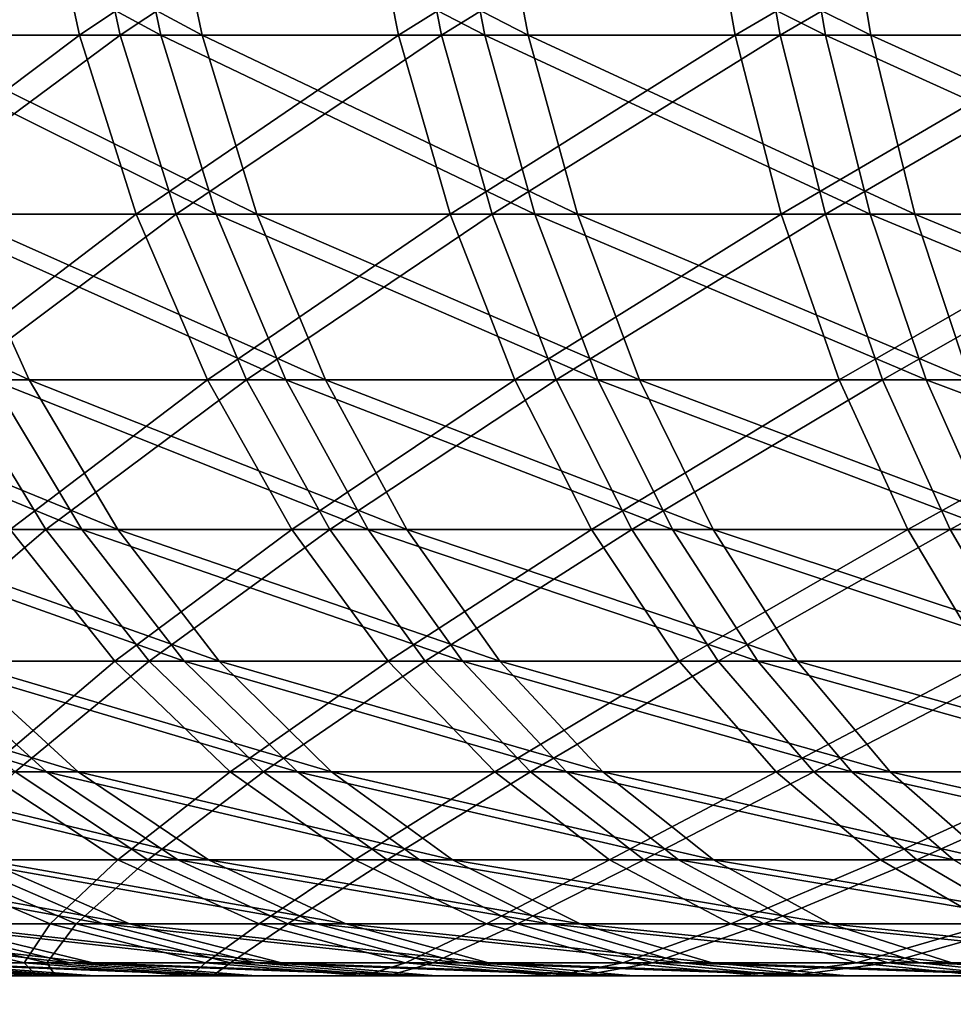
# Model space of a CAD drawing. Extents: x 0 to 420, y 225 to 359.
# Drawn here: x 10 to 11, y 303 to 304 of the extents above; entities that cross this region are included whole.
import ezdxf

# ---------------------------------------------------------------- set-up
doc = ezdxf.new("R2010")
doc.units = 0
doc.header["$MEASUREMENT"] = 0

msp = doc.modelspace()

# ---------------------------------------------------------------- linework, layer by layer
for points in [[(10.497257, 304.301025, 13.826132), (10.242581, 304.115234, 14.14144), (10.198578, 304.301025, 14.09626)], [(10.279849, 304.115234, 986.105469), (10.236293, 304.301025, 986.059875), (10.537565, 304.301025, 985.792664)], [(10.497257, 304.301025, 13.826132), (10.537804, 304.115234, 13.874472), (10.242581, 304.115234, 14.14144)], [(10.617882, 304.115234, 994.191467), (10.578275, 304.301025, 994.24054), (10.274455, 304.301025, 993.976257)], [(10.617882, 304.115234, 994.191467), (10.274455, 304.301025, 993.976257), (10.317579, 304.115234, 993.930237)], [(10.279849, 304.115234, 986.105469), (10.537565, 304.301025, 985.792664), (10.577634, 304.115234, 985.84137)], [(10.31287, 304.301025, 22.011936), (10.355547, 304.115234, 21.965504), (10.658354, 304.115234, 22.223831)], [(10.31287, 304.301025, 22.011936), (10.658354, 304.115234, 22.223831), (10.619223, 304.301025, 22.273302)], [(10.815069, 304.301025, 13.578892), (10.537804, 304.115234, 13.874472), (10.497257, 304.301025, 13.826132)], [(10.577634, 304.115234, 985.84137), (10.537565, 304.301025, 985.792664), (10.857746, 304.301025, 985.548462)], [(10.815069, 304.301025, 13.578892), (10.851934, 304.115234, 13.630033), (10.537804, 304.115234, 13.874472)], [(10.577634, 304.115234, 985.84137), (10.857746, 304.301025, 985.548462), (10.894105, 304.115234, 985.599976)], [(10.936678, 304.115234, 994.42981), (10.900795, 304.301025, 994.481689), (10.578275, 304.301025, 994.24054)], [(10.936678, 304.115234, 994.42981), (10.578275, 304.301025, 994.24054), (10.617882, 304.115234, 994.191467)], [(10.619223, 304.301025, 22.273302), (10.658354, 304.115234, 22.223831), (10.979414, 304.115234, 22.459089)], [(10.619223, 304.301025, 22.273302), (10.979414, 304.115234, 22.459089), (10.944038, 304.301025, 22.511303)], [(11.150286, 304.301025, 13.355732), (10.851934, 304.115234, 13.630033), (10.815069, 304.301025, 13.578892)], [(11.150286, 304.301025, 13.355732), (11.183277, 304.115234, 13.409495), (10.851934, 304.115234, 13.630033)], [(10.894105, 304.115234, 985.599976), (10.857746, 304.301025, 985.548462), (11.195079, 304.301025, 985.328552)], [(10.894105, 304.115234, 985.599976), (11.195079, 304.301025, 985.328552), (11.227549, 304.115234, 985.382629)], [(11.272192, 304.115234, 994.643982), (11.240244, 304.301025, 994.698364), (10.900795, 304.301025, 994.481689)], [(11.272192, 304.115234, 994.643982), (10.900795, 304.301025, 994.481689), (10.936678, 304.115234, 994.42981)], [(10.944038, 304.301025, 22.511303), (10.979414, 304.115234, 22.459089), (11.31697, 304.115234, 22.669971)], [(10.944038, 304.301025, 22.511303), (11.31697, 304.115234, 22.669971), (11.285559, 304.301025, 22.724628)], [(11.501059, 304.301025, 13.157964), (11.183277, 304.115234, 13.409495), (11.150286, 304.301025, 13.355732)], [(11.501059, 304.301025, 13.157964), (11.529982, 304.115234, 13.213992), (11.183277, 304.115234, 13.409495)], [(11.227549, 304.115234, 985.382629), (11.195079, 304.301025, 985.328552), (11.547745, 304.301025, 985.134155)], [(11.227549, 304.115234, 985.382629), (11.547745, 304.301025, 985.134155), (11.576131, 304.115234, 985.190491)], [(11.622608, 304.115234, 994.832703), (11.594772, 304.301025, 994.889343), (11.240244, 304.301025, 994.698364)], [(11.622608, 304.115234, 994.832703), (11.240244, 304.301025, 994.698364), (11.272192, 304.115234, 994.643982)], [(11.285559, 304.301025, 22.724628), (11.31697, 304.115234, 22.669971), (11.669188, 304.115234, 22.855341)], [(11.285559, 304.301025, 22.724628), (11.669188, 304.115234, 22.855341), (11.64189, 304.301025, 22.912205)], [(2.334744, 303.944916, 1004), (21.446526, 241.433105, 1004), (3.291056, 304.237305, 1004)], [(3.291056, 304.237305, 4.000008), (21.446526, 241.433105, 4.000008), (2.334744, 303.944916, 4.000008)], [(3.291056, 304.237305, 1004), (21.446526, 241.433105, 1004), (22.402838, 241.725464, 1004)], [(22.402838, 241.725464, 4.000008), (21.446526, 241.433105, 4.000008), (3.291056, 304.237305, 4.000008)], [(3.291056, 304.237305, 1004), (22.402838, 241.725464, 1004), (3.291056, 304.237305, 4.000008)], [(3.291056, 304.237305, 4.000008), (22.402838, 241.725464, 1004), (22.402838, 241.725464, 4.000008)], [(10.537804, 304.115234, 13.874472), (10.303124, 303.93924, 14.203608), (10.242581, 304.115234, 14.14144)], [(10.339796, 303.93924, 986.168213), (10.279849, 304.115234, 986.105469), (10.577634, 304.115234, 985.84137)], [(10.537804, 304.115234, 13.874472), (10.593594, 303.93924, 13.94093), (10.303124, 303.93924, 14.203608)], [(10.67239, 303.93924, 994.123962), (10.617882, 304.115234, 994.191467), (10.317579, 304.115234, 993.930237)], [(10.67239, 303.93924, 994.123962), (10.317579, 304.115234, 993.930237), (10.376915, 303.93924, 993.866943)], [(10.339796, 303.93924, 986.168213), (10.577634, 304.115234, 985.84137), (10.632783, 303.93924, 985.908386)], [(10.355547, 304.115234, 21.965504), (10.414258, 303.93924, 21.901608), (10.712192, 303.93924, 22.155762)], [(10.355547, 304.115234, 21.965504), (10.712192, 303.93924, 22.155762), (10.658354, 304.115234, 22.223831)], [(10.851934, 304.115234, 13.630033), (10.593594, 303.93924, 13.94093), (10.537804, 304.115234, 13.874472)], [(10.632783, 303.93924, 985.908386), (10.577634, 304.115234, 985.84137), (10.894105, 304.115234, 985.599976)], [(10.851934, 304.115234, 13.630033), (10.902658, 303.93924, 13.700426), (10.593594, 303.93924, 13.94093)], [(10.986031, 303.93924, 994.358459), (10.936678, 304.115234, 994.42981), (10.617882, 304.115234, 994.191467)], [(10.986031, 303.93924, 994.358459), (10.617882, 304.115234, 994.191467), (10.67239, 303.93924, 994.123962)], [(10.632783, 303.93924, 985.908386), (10.894105, 304.115234, 985.599976), (10.944158, 303.93924, 985.670898)], [(10.658354, 304.115234, 22.223831), (10.712192, 303.93924, 22.155762), (11.028081, 303.93924, 22.387207)], [(10.658354, 304.115234, 22.223831), (11.028081, 303.93924, 22.387207), (10.979414, 304.115234, 22.459089)], [(11.183277, 304.115234, 13.409495), (10.902658, 303.93924, 13.700426), (10.851934, 304.115234, 13.630033)], [(10.944158, 303.93924, 985.670898), (10.894105, 304.115234, 985.599976), (11.227549, 304.115234, 985.382629)], [(11.183277, 304.115234, 13.409495), (11.228651, 303.93924, 13.483465), (10.902658, 303.93924, 13.700426)], [(11.316151, 303.93924, 994.569153), (11.272192, 304.115234, 994.643982), (10.936678, 304.115234, 994.42981)], [(11.316151, 303.93924, 994.569153), (10.936678, 304.115234, 994.42981), (10.986031, 303.93924, 994.358459)], [(10.944158, 303.93924, 985.670898), (11.227549, 304.115234, 985.382629), (11.272222, 303.93924, 985.457031)], [(10.979414, 304.115234, 22.459089), (11.028081, 303.93924, 22.387207), (11.360213, 303.93924, 22.594749)], [(10.979414, 304.115234, 22.459089), (11.360213, 303.93924, 22.594749), (11.31697, 304.115234, 22.669971)], [(11.529982, 304.115234, 13.213992), (11.228651, 303.93924, 13.483465), (11.183277, 304.115234, 13.409495)], [(11.272222, 303.93924, 985.457031), (11.227549, 304.115234, 985.382629), (11.576131, 304.115234, 985.190491)], [(11.529982, 304.115234, 13.213992), (11.569783, 303.93924, 13.291121), (11.228651, 303.93924, 13.483465)], [(11.660918, 303.93924, 994.754883), (11.622608, 304.115234, 994.832703), (11.272192, 304.115234, 994.643982)], [(11.660918, 303.93924, 994.754883), (11.272192, 304.115234, 994.643982), (11.316151, 303.93924, 994.569153)], [(11.272222, 303.93924, 985.457031), (11.576131, 304.115234, 985.190491), (11.615187, 303.93924, 985.267944)], [(11.31697, 304.115234, 22.669971), (11.360213, 303.93924, 22.594749), (11.706739, 303.93924, 22.77714)], [(11.31697, 304.115234, 22.669971), (11.706739, 303.93924, 22.77714), (11.669188, 304.115234, 22.855341)], [(21.446526, 241.433105, 4.000008), (21.446526, 241.433105, 1004), (2.334744, 303.944916, 4.000008)], [(2.334744, 303.944916, 4.000008), (21.446526, 241.433105, 1004), (2.334744, 303.944916, 1004)], [(10.135919, 303.93924, 21.626114), (10.215402, 303.776123, 21.55155), (10.488033, 303.776123, 21.82132)], [(10.135919, 303.93924, 21.626114), (10.488033, 303.776123, 21.82132), (10.414258, 303.93924, 21.901608)], [(10.593594, 303.93924, 13.94093), (10.379166, 303.776123, 14.281691), (10.303124, 303.93924, 14.203608)], [(10.415092, 303.776123, 986.24707), (10.339796, 303.93924, 986.168213), (10.632783, 303.93924, 985.908386)], [(10.740831, 303.776123, 994.039124), (10.67239, 303.93924, 994.123962), (10.376915, 303.93924, 993.866943)], [(10.740831, 303.776123, 994.039124), (10.376915, 303.93924, 993.866943), (10.451436, 303.776123, 993.787415)], [(10.593594, 303.93924, 13.94093), (10.663658, 303.776123, 14.024437), (10.379166, 303.776123, 14.281691)], [(10.414258, 303.93924, 21.901608), (10.488033, 303.776123, 21.82132), (10.779828, 303.776123, 22.07029)], [(10.414258, 303.93924, 21.901608), (10.779828, 303.776123, 22.07029), (10.712192, 303.93924, 22.155762)], [(10.415092, 303.776123, 986.24707), (10.632783, 303.93924, 985.908386), (10.702044, 303.776123, 985.992554)], [(10.902658, 303.93924, 13.700426), (10.663658, 303.776123, 14.024437), (10.593594, 303.93924, 13.94093)], [(10.702044, 303.776123, 985.992554), (10.632783, 303.93924, 985.908386), (10.944158, 303.93924, 985.670898)], [(10.902658, 303.93924, 13.700426), (10.966375, 303.776123, 13.788879), (10.663658, 303.776123, 14.024437)], [(11.048034, 303.776123, 994.268799), (10.986031, 303.93924, 994.358459), (10.67239, 303.93924, 994.123962)], [(11.048034, 303.776123, 994.268799), (10.67239, 303.93924, 994.123962), (10.740831, 303.776123, 994.039124)], [(10.702044, 303.776123, 985.992554), (10.944158, 303.93924, 985.670898), (11.007026, 303.776123, 985.759949)], [(10.712192, 303.93924, 22.155762), (10.779828, 303.776123, 22.07029), (11.089221, 303.776123, 22.296965)], [(10.712192, 303.93924, 22.155762), (11.089221, 303.776123, 22.296965), (11.028081, 303.93924, 22.387207)], [(11.228651, 303.93924, 13.483465), (10.966375, 303.776123, 13.788879), (10.902658, 303.93924, 13.700426)], [(11.007026, 303.776123, 985.759949), (10.944158, 303.93924, 985.670898), (11.272222, 303.93924, 985.457031)], [(11.228651, 303.93924, 13.483465), (11.285663, 303.776123, 13.576388), (10.966375, 303.776123, 13.788879)], [(11.371359, 303.776123, 994.475159), (11.316151, 303.93924, 994.569153), (10.986031, 303.93924, 994.358459)], [(11.371359, 303.776123, 994.475159), (10.986031, 303.93924, 994.358459), (11.048034, 303.776123, 994.268799)], [(11.007026, 303.776123, 985.759949), (11.272222, 303.93924, 985.457031), (11.32834, 303.776123, 985.550476)], [(11.028081, 303.93924, 22.387207), (11.089221, 303.776123, 22.296965), (11.414513, 303.776123, 22.500217)], [(11.028081, 303.93924, 22.387207), (11.414513, 303.776123, 22.500217), (11.360213, 303.93924, 22.594749)], [(11.569783, 303.93924, 13.291121), (11.285663, 303.776123, 13.576388), (11.228651, 303.93924, 13.483465)], [(11.32834, 303.776123, 985.550476), (11.272222, 303.93924, 985.457031), (11.615187, 303.93924, 985.267944)], [(11.569783, 303.93924, 13.291121), (11.619777, 303.776123, 13.387978), (11.285663, 303.776123, 13.576388)], [(11.709034, 303.776123, 994.657043), (11.660918, 303.93924, 994.754883), (11.316151, 303.93924, 994.569153)], [(11.709034, 303.776123, 994.657043), (11.316151, 303.93924, 994.569153), (11.371359, 303.776123, 994.475159)], [(11.32834, 303.776123, 985.550476), (11.615187, 303.93924, 985.267944), (11.664242, 303.776123, 985.365295)], [(11.360213, 303.93924, 22.594749), (11.414513, 303.776123, 22.500217), (11.753917, 303.776123, 22.678852)], [(11.360213, 303.93924, 22.594749), (11.753917, 303.776123, 22.678852), (11.706739, 303.93924, 22.77714)], [(10.539889, 303.628601, 993.692993), (10.451436, 303.776123, 993.787415), (10.181427, 303.776123, 993.514954)], [(10.539889, 303.628601, 993.692993), (10.181427, 303.776123, 993.514954), (10.276615, 303.628601, 993.427368)], [(10.215402, 303.776123, 21.55155), (10.309741, 303.628601, 21.462976), (10.575562, 303.628601, 21.726072)], [(10.215402, 303.776123, 21.55155), (10.575562, 303.628601, 21.726072), (10.488033, 303.776123, 21.82132)], [(10.243744, 303.628601, 986.608765), (10.415092, 303.776123, 986.24707), (10.504455, 303.628601, 986.340576)], [(10.663658, 303.776123, 14.024437), (10.469421, 303.628601, 14.374375), (10.379166, 303.776123, 14.281691)], [(10.504455, 303.628601, 986.340576), (10.415092, 303.776123, 986.24707), (10.702044, 303.776123, 985.992554)], [(10.822073, 303.628601, 993.938416), (10.740831, 303.776123, 994.039124), (10.451436, 303.776123, 993.787415)], [(10.822073, 303.628601, 993.938416), (10.451436, 303.776123, 993.787415), (10.539889, 303.628601, 993.692993)], [(10.663658, 303.776123, 14.024437), (10.746821, 303.628601, 14.123559), (10.469421, 303.628601, 14.374375)], [(10.488033, 303.776123, 21.82132), (10.575562, 303.628601, 21.726072), (10.860101, 303.628601, 21.968782)], [(10.488033, 303.776123, 21.82132), (10.860101, 303.628601, 21.968782), (10.779828, 303.776123, 22.07029)], [(10.504455, 303.628601, 986.340576), (10.702044, 303.776123, 985.992554), (10.784253, 303.628601, 986.092407)], [(10.966375, 303.776123, 13.788879), (10.746821, 303.628601, 14.123559), (10.663658, 303.776123, 14.024437)], [(10.784253, 303.628601, 986.092407), (10.702044, 303.776123, 985.992554), (11.007026, 303.776123, 985.759949)], [(11.121615, 303.628601, 994.162354), (11.048034, 303.776123, 994.268799), (10.740831, 303.776123, 994.039124)], [(11.121615, 303.628601, 994.162354), (10.740831, 303.776123, 994.039124), (10.822073, 303.628601, 993.938416)], [(10.966375, 303.776123, 13.788879), (11.041999, 303.628601, 13.893843), (10.746821, 303.628601, 14.123559)], [(10.779828, 303.776123, 22.07029), (10.860101, 303.628601, 21.968782), (11.161775, 303.628601, 22.189856)], [(10.779828, 303.776123, 22.07029), (11.161775, 303.628601, 22.189856), (11.089221, 303.776123, 22.296965)], [(10.784253, 303.628601, 986.092407), (11.007026, 303.776123, 985.759949), (11.081621, 303.628601, 985.865601)], [(11.285663, 303.776123, 13.576388), (11.041999, 303.628601, 13.893843), (10.966375, 303.776123, 13.788879)], [(11.081621, 303.628601, 985.865601), (11.007026, 303.776123, 985.759949), (11.32834, 303.776123, 985.550476)], [(11.285663, 303.776123, 13.576388), (11.353329, 303.628601, 13.686657), (11.041999, 303.628601, 13.893843)], [(11.43688, 303.628601, 994.363586), (11.371359, 303.776123, 994.475159), (11.048034, 303.776123, 994.268799)], [(11.43688, 303.628601, 994.363586), (11.048034, 303.776123, 994.268799), (11.121615, 303.628601, 994.162354)], [(11.081621, 303.628601, 985.865601), (11.32834, 303.776123, 985.550476), (11.394933, 303.628601, 985.661377)], [(11.089221, 303.776123, 22.296965), (11.161775, 303.628601, 22.189856), (11.47896, 303.628601, 22.388041)], [(11.089221, 303.776123, 22.296965), (11.47896, 303.628601, 22.388041), (11.414513, 303.776123, 22.500217)], [(11.619777, 303.776123, 13.387978), (11.353329, 303.628601, 13.686657), (11.285663, 303.776123, 13.576388)], [(11.394933, 303.628601, 985.661377), (11.32834, 303.776123, 985.550476), (11.664242, 303.776123, 985.365295)], [(11.619777, 303.776123, 13.387978), (11.679113, 303.628601, 13.502955), (11.353329, 303.628601, 13.686657)], [(11.766136, 303.628601, 994.540955), (11.709034, 303.776123, 994.657043), (11.371359, 303.776123, 994.475159)], [(11.766136, 303.628601, 994.540955), (11.371359, 303.776123, 994.475159), (11.43688, 303.628601, 994.363586)], [(11.394933, 303.628601, 985.661377), (11.664242, 303.776123, 985.365295), (11.722461, 303.628601, 985.480835)], [(10.353237, 303.499207, 986.707581), (10.243744, 303.628601, 986.608765), (10.504455, 303.628601, 986.340576)], [(10.640756, 303.499207, 993.585327), (10.539889, 303.628601, 993.692993), (10.276615, 303.628601, 993.427368)], [(10.640756, 303.499207, 993.585327), (10.276615, 303.628601, 993.427368), (10.38514, 303.499207, 993.327454)], [(10.309741, 303.628601, 21.462976), (10.417313, 303.499207, 21.362066), (10.675385, 303.499207, 21.617472)], [(10.309741, 303.628601, 21.462976), (10.675385, 303.499207, 21.617472), (10.575562, 303.628601, 21.726072)], [(10.469421, 303.628601, 14.374375), (10.572344, 303.499207, 14.480055), (10.321736, 303.499207, 14.742851)], [(10.353237, 303.499207, 986.707581), (10.504455, 303.628601, 986.340576), (10.606348, 303.499207, 986.447266)], [(10.746821, 303.628601, 14.123559), (10.572344, 303.499207, 14.480055), (10.469421, 303.628601, 14.374375)], [(10.606348, 303.499207, 986.447266), (10.504455, 303.628601, 986.340576), (10.784253, 303.628601, 986.092407)], [(10.914713, 303.499207, 993.823608), (10.822073, 303.628601, 993.938416), (10.539889, 303.628601, 993.692993)], [(10.914713, 303.499207, 993.823608), (10.539889, 303.628601, 993.692993), (10.640756, 303.499207, 993.585327)], [(10.746821, 303.628601, 14.123559), (10.841653, 303.499207, 14.236569), (10.572344, 303.499207, 14.480055)], [(10.575562, 303.628601, 21.726072), (10.675385, 303.499207, 21.617472), (10.951623, 303.499207, 21.853149)], [(10.575562, 303.628601, 21.726072), (10.951623, 303.499207, 21.853149), (10.860101, 303.628601, 21.968782)], [(10.606348, 303.499207, 986.447266), (10.784253, 303.628601, 986.092407), (10.877996, 303.499207, 986.20636)], [(11.041999, 303.628601, 13.893843), (10.841653, 303.499207, 14.236569), (10.746821, 303.628601, 14.123559)], [(10.877996, 303.499207, 986.20636), (10.784253, 303.628601, 986.092407), (11.081621, 303.628601, 985.865601)], [(11.205524, 303.499207, 994.041016), (11.121615, 303.628601, 994.162354), (10.822073, 303.628601, 993.938416)], [(11.205524, 303.499207, 994.041016), (10.822073, 303.628601, 993.938416), (10.914713, 303.499207, 993.823608)], [(11.041999, 303.628601, 13.893843), (11.128232, 303.499207, 14.013588), (10.841653, 303.499207, 14.236569)], [(10.860101, 303.628601, 21.968782), (10.951623, 303.499207, 21.853149), (11.244506, 303.499207, 22.067726)], [(10.860101, 303.628601, 21.968782), (11.244506, 303.499207, 22.067726), (11.161775, 303.628601, 22.189856)], [(10.877996, 303.499207, 986.20636), (11.081621, 303.628601, 985.865601), (11.166692, 303.499207, 985.986145)], [(11.353329, 303.628601, 13.686657), (11.128232, 303.499207, 14.013588), (11.041999, 303.628601, 13.893843)], [(11.166692, 303.499207, 985.986145), (11.081621, 303.628601, 985.865601), (11.394933, 303.628601, 985.661377)], [(11.511594, 303.499207, 994.236389), (11.43688, 303.628601, 994.363586), (11.121615, 303.628601, 994.162354)], [(11.511594, 303.499207, 994.236389), (11.121615, 303.628601, 994.162354), (11.205524, 303.499207, 994.041016)], [(11.353329, 303.628601, 13.686657), (11.430472, 303.499207, 13.812363), (11.128232, 303.499207, 14.013588)], [(11.161775, 303.628601, 22.189856), (11.244506, 303.499207, 22.067726), (11.552453, 303.499207, 22.26013)], [(11.161775, 303.628601, 22.189856), (11.552453, 303.499207, 22.26013), (11.47896, 303.628601, 22.388041)], [(11.166692, 303.499207, 985.986145), (11.394933, 303.628601, 985.661377), (11.470869, 303.499207, 985.787842)], [(11.679113, 303.628601, 13.502955), (11.430472, 303.499207, 13.812363), (11.353329, 303.628601, 13.686657)], [(11.470869, 303.499207, 985.787842), (11.394933, 303.628601, 985.661377), (11.722461, 303.628601, 985.480835)], [(10.505184, 303.390198, 993.21698), (10.38514, 303.499207, 993.327454), (10.149285, 303.499207, 993.051392)], [(10.505184, 303.390198, 993.21698), (10.149285, 303.499207, 993.051392), (10.277137, 303.390198, 992.950073)], [(10.178804, 303.499207, 21.088303), (10.305688, 303.390198, 20.985722), (10.536283, 303.390198, 21.250427)], [(10.178804, 303.499207, 21.088303), (10.536283, 303.390198, 21.250427), (10.417313, 303.499207, 21.362066)], [(10.572344, 303.499207, 14.480055), (10.443881, 303.390198, 14.850974), (10.321736, 303.499207, 14.742851)], [(10.474324, 303.390198, 986.816956), (10.353237, 303.499207, 986.707581), (10.606348, 303.499207, 986.447266)], [(10.752305, 303.390198, 993.466248), (10.640756, 303.499207, 993.585327), (10.38514, 303.499207, 993.327454)], [(10.752305, 303.390198, 993.466248), (10.38514, 303.499207, 993.327454), (10.505184, 303.390198, 993.21698)], [(10.417313, 303.499207, 21.362066), (10.536283, 303.390198, 21.250427), (10.785789, 303.390198, 21.497368)], [(10.417313, 303.499207, 21.362066), (10.785789, 303.390198, 21.497368), (10.675385, 303.499207, 21.617472)], [(10.572344, 303.499207, 14.480055), (10.686159, 303.390198, 14.596939), (10.443881, 303.390198, 14.850974)], [(10.474324, 303.390198, 986.816956), (10.606348, 303.499207, 986.447266), (10.719031, 303.390198, 986.565247)], [(10.841653, 303.499207, 14.236569), (10.686159, 303.390198, 14.596939), (10.572344, 303.499207, 14.480055)], [(10.719031, 303.390198, 986.565247), (10.606348, 303.499207, 986.447266), (10.877996, 303.499207, 986.20636)], [(11.017159, 303.390198, 993.696655), (10.914713, 303.499207, 993.823608), (10.640756, 303.499207, 993.585327)], [(11.017159, 303.390198, 993.696655), (10.640756, 303.499207, 993.585327), (10.752305, 303.390198, 993.466248)], [(10.675385, 303.499207, 21.617472), (10.785789, 303.390198, 21.497368), (11.052847, 303.390198, 21.725178)], [(10.675385, 303.499207, 21.617472), (11.052847, 303.390198, 21.725178), (10.951623, 303.499207, 21.853149)], [(10.841653, 303.499207, 14.236569), (10.946527, 303.390198, 14.361501), (10.686159, 303.390198, 14.596939)], [(10.719031, 303.390198, 986.565247), (10.877996, 303.499207, 986.20636), (10.981664, 303.390198, 986.332336)], [(11.128232, 303.499207, 14.013588), (10.946527, 303.390198, 14.361501), (10.841653, 303.499207, 14.236569)], [(10.981664, 303.390198, 986.332336), (10.877996, 303.499207, 986.20636), (11.166692, 303.499207, 985.986145)], [(11.298314, 303.390198, 993.90686), (11.205524, 303.499207, 994.041016), (10.914713, 303.499207, 993.823608)], [(11.298314, 303.390198, 993.90686), (10.914713, 303.499207, 993.823608), (11.017159, 303.390198, 993.696655)], [(11.128232, 303.499207, 14.013588), (11.223584, 303.390198, 14.14591), (10.946527, 303.390198, 14.361501)], [(10.951623, 303.499207, 21.853149), (11.052847, 303.390198, 21.725178), (11.336014, 303.390198, 21.932661)], [(10.951623, 303.499207, 21.853149), (11.336014, 303.390198, 21.932661), (11.244506, 303.499207, 22.067726)], [(10.981664, 303.390198, 986.332336), (11.166692, 303.499207, 985.986145), (11.260777, 303.390198, 986.119446)], [(11.430472, 303.499207, 13.812363), (11.223584, 303.390198, 14.14591), (11.128232, 303.499207, 14.013588)], [(11.260777, 303.390198, 986.119446), (11.166692, 303.499207, 985.986145), (11.470869, 303.499207, 985.787842)], [(11.594221, 303.390198, 994.095703), (11.511594, 303.499207, 994.236389), (11.205524, 303.499207, 994.041016)], [(11.594221, 303.390198, 994.095703), (11.205524, 303.499207, 994.041016), (11.298314, 303.390198, 993.90686)], [(11.430472, 303.499207, 13.812363), (11.515797, 303.390198, 13.951421), (11.223584, 303.390198, 14.14591)], [(11.244506, 303.499207, 22.067726), (11.336014, 303.390198, 21.932661), (11.633724, 303.390198, 22.118687)], [(11.244506, 303.499207, 22.067726), (11.633724, 303.390198, 22.118687), (11.552453, 303.499207, 22.26013)], [(11.260777, 303.390198, 986.119446), (11.470869, 303.499207, 985.787842), (11.554852, 303.390198, 985.927734)], [(10.634645, 303.303436, 993.097778), (10.505184, 303.390198, 993.21698), (10.277137, 303.390198, 992.950073)], [(10.634645, 303.303436, 993.097778), (10.277137, 303.390198, 992.950073), (10.415062, 303.303436, 992.840759)], [(10.305688, 303.390198, 20.985722), (10.442554, 303.303436, 20.875156), (10.664598, 303.303436, 21.130026)], [(10.305688, 303.390198, 20.985722), (10.664598, 303.303436, 21.130026), (10.536283, 303.390198, 21.250427)], [(10.443881, 303.390198, 14.850974), (10.575623, 303.303436, 14.967621), (10.361031, 303.303436, 15.228807)], [(10.387853, 303.303436, 987.19397), (10.474324, 303.390198, 986.816956), (10.604948, 303.303436, 986.934875)], [(10.686159, 303.390198, 14.596939), (10.575623, 303.303436, 14.967621), (10.443881, 303.390198, 14.850974)], [(10.604948, 303.303436, 986.934875), (10.474324, 303.390198, 986.816956), (10.719031, 303.390198, 986.565247)], [(10.872618, 303.303436, 993.337891), (10.752305, 303.390198, 993.466248), (10.505184, 303.390198, 993.21698)], [(10.872618, 303.303436, 993.337891), (10.505184, 303.390198, 993.21698), (10.634645, 303.303436, 993.097778)], [(10.536283, 303.390198, 21.250427), (10.664598, 303.303436, 21.130026), (10.904863, 303.303436, 21.367788)], [(10.536283, 303.390198, 21.250427), (10.904863, 303.303436, 21.367788), (10.785789, 303.390198, 21.497368)], [(10.686159, 303.390198, 14.596939), (10.808929, 303.303436, 14.723003), (10.575623, 303.303436, 14.967621)], [(10.604948, 303.303436, 986.934875), (10.719031, 303.390198, 986.565247), (10.84058, 303.303436, 986.692505)], [(10.946527, 303.390198, 14.361501), (10.808929, 303.303436, 14.723003), (10.686159, 303.390198, 14.596939)], [(10.84058, 303.303436, 986.692505), (10.719031, 303.390198, 986.565247), (10.981664, 303.390198, 986.332336)], [(11.127666, 303.303436, 993.559692), (11.017159, 303.390198, 993.696655), (10.752305, 303.390198, 993.466248)], [(11.127666, 303.303436, 993.559692), (10.752305, 303.390198, 993.466248), (10.872618, 303.303436, 993.337891)], [(10.785789, 303.390198, 21.497368), (10.904863, 303.303436, 21.367788), (11.162027, 303.303436, 21.587193)], [(10.785789, 303.390198, 21.497368), (11.162027, 303.303436, 21.587193), (11.052847, 303.390198, 21.725178)], [(10.946527, 303.390198, 14.361501), (11.059657, 303.303436, 14.496326), (10.808929, 303.303436, 14.723003)], [(10.84058, 303.303436, 986.692505), (10.981664, 303.390198, 986.332336), (11.093482, 303.303436, 986.468201)], [(11.223584, 303.390198, 14.14591), (11.059657, 303.303436, 14.496326), (10.946527, 303.390198, 14.361501)], [(11.093482, 303.303436, 986.468201), (10.981664, 303.390198, 986.332336), (11.260777, 303.390198, 986.119446)], [(11.398405, 303.303436, 993.762146), (11.298314, 303.390198, 993.90686), (11.017159, 303.390198, 993.696655)], [(11.398405, 303.303436, 993.762146), (11.017159, 303.390198, 993.696655), (11.127666, 303.303436, 993.559692)], [(11.052847, 303.390198, 21.725178), (11.162027, 303.303436, 21.587193), (11.434704, 303.303436, 21.786987)], [(11.052847, 303.390198, 21.725178), (11.434704, 303.303436, 21.786987), (11.336014, 303.390198, 21.932661)], [(11.223584, 303.390198, 14.14591), (11.326447, 303.303436, 14.288723), (11.059657, 303.303436, 14.496326)], [(11.093482, 303.303436, 986.468201), (11.260777, 303.390198, 986.119446), (11.362255, 303.303436, 986.263184)], [(11.515797, 303.390198, 13.951421), (11.326447, 303.303436, 14.288723), (11.223584, 303.390198, 14.14591)], [(11.362255, 303.303436, 986.263184), (11.260777, 303.390198, 986.119446), (11.554852, 303.390198, 985.927734)], [(11.683345, 303.303436, 993.94397), (11.594221, 303.390198, 994.095703), (11.298314, 303.390198, 993.90686)], [(11.683345, 303.303436, 993.94397), (11.298314, 303.390198, 993.90686), (11.398405, 303.303436, 993.762146)], [(11.515797, 303.390198, 13.951421), (11.607826, 303.303436, 14.101386), (11.326447, 303.303436, 14.288723)], [(11.336014, 303.390198, 21.932661), (11.434704, 303.303436, 21.786987), (11.721388, 303.303436, 21.966099)], [(11.336014, 303.390198, 21.932661), (11.721388, 303.303436, 21.966099), (11.633724, 303.390198, 22.118687)], [(11.362255, 303.303436, 986.263184), (11.554852, 303.390198, 985.927734), (11.645436, 303.303436, 986.078552)], [(10.560692, 303.240356, 992.725403), (10.415062, 303.303436, 992.840759), (10.215059, 303.303436, 992.568298)], [(10.560692, 303.240356, 992.725403), (10.215059, 303.303436, 992.568298), (10.368809, 303.240356, 992.463928)], [(10.239929, 303.303436, 20.604551), (10.392666, 303.240356, 20.498753), (10.587051, 303.240356, 20.758331)], [(10.239929, 303.303436, 20.604551), (10.587051, 303.240356, 20.758331), (10.442554, 303.303436, 20.875156)], [(10.361031, 303.303436, 15.228807), (10.508835, 303.240356, 15.341401), (10.322035, 303.240356, 15.606462)], [(10.345221, 303.240356, 987.571228), (10.387853, 303.303436, 987.19397), (10.53457, 303.240356, 987.307922)], [(10.575623, 303.303436, 14.967621), (10.508835, 303.240356, 15.341401), (10.361031, 303.303436, 15.228807)], [(10.53457, 303.240356, 987.307922), (10.387853, 303.303436, 987.19397), (10.604948, 303.303436, 986.934875)], [(10.771349, 303.240356, 992.971924), (10.634645, 303.303436, 993.097778), (10.415062, 303.303436, 992.840759)], [(10.771349, 303.240356, 992.971924), (10.415062, 303.303436, 992.840759), (10.560692, 303.240356, 992.725403)], [(10.442554, 303.303436, 20.875156), (10.587051, 303.240356, 20.758331), (10.800078, 303.240356, 21.002888)], [(10.442554, 303.303436, 20.875156), (10.800078, 303.240356, 21.002888), (10.664598, 303.303436, 21.130026)], [(10.575623, 303.303436, 14.967621), (10.714725, 303.240356, 15.090823), (10.508835, 303.240356, 15.341401)], [(10.53457, 303.240356, 987.307922), (10.604948, 303.303436, 986.934875), (10.742858, 303.240356, 987.059387)], [(10.808929, 303.303436, 14.723003), (10.714725, 303.240356, 15.090823), (10.575623, 303.303436, 14.967621)], [(10.742858, 303.240356, 987.059387), (10.604948, 303.303436, 986.934875), (10.84058, 303.303436, 986.692505)], [(10.99965, 303.240356, 993.202271), (10.872618, 303.303436, 993.337891), (10.634645, 303.303436, 993.097778)], [(10.99965, 303.240356, 993.202271), (10.634645, 303.303436, 993.097778), (10.771349, 303.240356, 992.971924)], [(10.664598, 303.303436, 21.130026), (10.800078, 303.240356, 21.002888), (11.030584, 303.240356, 21.230995)], [(10.664598, 303.303436, 21.130026), (11.030584, 303.240356, 21.230995), (10.904863, 303.303436, 21.367788)], [(10.808929, 303.303436, 14.723003), (10.93854, 303.240356, 14.856159), (10.714725, 303.240356, 15.090823)], [(10.742858, 303.240356, 987.059387), (10.84058, 303.303436, 986.692505), (10.968924, 303.240356, 986.826843)], [(11.059657, 303.303436, 14.496326), (10.93854, 303.240356, 14.856159), (10.808929, 303.303436, 14.723003)], [(10.968924, 303.240356, 986.826843), (10.84058, 303.303436, 986.692505), (11.093482, 303.303436, 986.468201)], [(11.244342, 303.240356, 993.4151), (11.127666, 303.303436, 993.559692), (10.872618, 303.303436, 993.337891)], [(11.244342, 303.240356, 993.4151), (10.872618, 303.303436, 993.337891), (10.99965, 303.240356, 993.202271)], [(10.904863, 303.303436, 21.367788), (11.030584, 303.240356, 21.230995), (11.277318, 303.240356, 21.44146)], [(10.904863, 303.303436, 21.367788), (11.277318, 303.240356, 21.44146), (11.162027, 303.303436, 21.587193)], [(11.059657, 303.303436, 14.496326), (11.17909, 303.240356, 14.638603), (10.93854, 303.240356, 14.856159)], [(10.968924, 303.240356, 986.826843), (11.093482, 303.303436, 986.468201), (11.211544, 303.240356, 986.611633)], [(11.326447, 303.303436, 14.288723), (11.17909, 303.240356, 14.638603), (11.059657, 303.303436, 14.496326)], [(11.211544, 303.240356, 986.611633), (11.093482, 303.303436, 986.468201), (11.362255, 303.303436, 986.263184)], [(11.504084, 303.240356, 993.609314), (11.398405, 303.303436, 993.762146), (11.127666, 303.303436, 993.559692)], [(11.504084, 303.240356, 993.609314), (11.127666, 303.303436, 993.559692), (11.244342, 303.240356, 993.4151)], [(11.162027, 303.303436, 21.587193), (11.277318, 303.240356, 21.44146), (11.538908, 303.240356, 21.633148)], [(11.162027, 303.303436, 21.587193), (11.538908, 303.240356, 21.633148), (11.434704, 303.303436, 21.786987)], [(11.326447, 303.303436, 14.288723), (11.435047, 303.240356, 14.439464), (11.17909, 303.240356, 14.638603)], [(11.211544, 303.240356, 986.611633), (11.362255, 303.303436, 986.263184), (11.469409, 303.240356, 986.414978)], [(11.607826, 303.303436, 14.101386), (11.435047, 303.240356, 14.439464), (11.326447, 303.303436, 14.288723)], [(11.469409, 303.240356, 986.414978), (11.362255, 303.303436, 986.263184), (11.645436, 303.303436, 986.078552)], [(10.528043, 303.202087, 992.355896), (10.368809, 303.240356, 992.463928), (10.196745, 303.240356, 992.189026)], [(10.528043, 303.202087, 992.355896), (10.196745, 303.240356, 992.189026), (10.363534, 303.202087, 992.093079)], [(10.217979, 303.240356, 20.225525), (10.383829, 303.202087, 20.127953), (10.550857, 303.202087, 20.389198)], [(10.217979, 303.240356, 20.225525), (10.550857, 303.202087, 20.389198), (10.392666, 303.240356, 20.498753)], [(10.508835, 303.240356, 15.341401), (10.483324, 303.202087, 15.711427), (10.322035, 303.240356, 15.606462)], [(10.322035, 303.240356, 15.606462), (10.483324, 303.202087, 15.711427), (10.323912, 303.202087, 15.977383)], [(10.343522, 303.202087, 987.942139), (10.345221, 303.240356, 987.571228), (10.505497, 303.202087, 987.677734)], [(10.505497, 303.202087, 987.677734), (10.345221, 303.240356, 987.571228), (10.53457, 303.240356, 987.307922)], [(10.711506, 303.202087, 992.605896), (10.560692, 303.240356, 992.725403), (10.368809, 303.240356, 992.463928)], [(10.711506, 303.202087, 992.605896), (10.368809, 303.240356, 992.463928), (10.528043, 303.202087, 992.355896)], [(10.392666, 303.240356, 20.498753), (10.550857, 303.202087, 20.389198), (10.736719, 303.202087, 20.637394)], [(10.392666, 303.240356, 20.498753), (10.736719, 303.202087, 20.637394), (10.587051, 303.240356, 20.758331)], [(10.508835, 303.240356, 15.341401), (10.661944, 303.202087, 15.457988), (10.483324, 303.202087, 15.711427)], [(10.505497, 303.202087, 987.677734), (10.53457, 303.240356, 987.307922), (10.686546, 303.202087, 987.426025)], [(10.714725, 303.240356, 15.090823), (10.661944, 303.202087, 15.457988), (10.508835, 303.240356, 15.341401)], [(10.686546, 303.202087, 987.426025), (10.53457, 303.240356, 987.307922), (10.742858, 303.240356, 987.059387)], [(10.91294, 303.202087, 992.841614), (10.771349, 303.240356, 992.971924), (10.560692, 303.240356, 992.725403)], [(10.91294, 303.202087, 992.841614), (10.560692, 303.240356, 992.725403), (10.711506, 303.202087, 992.605896)], [(10.587051, 303.240356, 20.758331), (10.736719, 303.202087, 20.637394), (10.940403, 303.202087, 20.871162)], [(10.587051, 303.240356, 20.758331), (10.940403, 303.202087, 20.871162), (10.800078, 303.240356, 21.002888)], [(10.714725, 303.240356, 15.090823), (10.858789, 303.202087, 15.218377), (10.661944, 303.202087, 15.457988)], [(10.686546, 303.202087, 987.426025), (10.742858, 303.240356, 987.059387), (10.885686, 303.202087, 987.188293)], [(10.93854, 303.240356, 14.856159), (10.858789, 303.202087, 15.218377), (10.714725, 303.240356, 15.090823)], [(10.885686, 303.202087, 987.188293), (10.742858, 303.240356, 987.059387), (10.968924, 303.240356, 986.826843)], [(11.131227, 303.202087, 993.061829), (10.99965, 303.240356, 993.202271), (10.771349, 303.240356, 992.971924)], [(11.131227, 303.202087, 993.061829), (10.771349, 303.240356, 992.971924), (10.91294, 303.202087, 992.841614)], [(10.800078, 303.240356, 21.002888), (10.940403, 303.202087, 20.871162), (11.160806, 303.202087, 21.089315)], [(10.800078, 303.240356, 21.002888), (11.160806, 303.202087, 21.089315), (11.030584, 303.240356, 21.230995)], [(10.93854, 303.240356, 14.856159), (11.0728, 303.202087, 14.994025), (10.858789, 303.202087, 15.218377)], [(10.885686, 303.202087, 987.188293), (10.968924, 303.240356, 986.826843), (11.101842, 303.202087, 986.966003)], [(11.17909, 303.240356, 14.638603), (11.0728, 303.202087, 14.994025), (10.93854, 303.240356, 14.856159)], [(11.101842, 303.202087, 986.966003), (10.968924, 303.240356, 986.826843), (11.211544, 303.240356, 986.611633)], [(11.365191, 303.202087, 993.265381), (11.244342, 303.240356, 993.4151), (10.99965, 303.240356, 993.202271)], [(11.365191, 303.202087, 993.265381), (10.99965, 303.240356, 993.202271), (11.131227, 303.202087, 993.061829)], [(11.030584, 303.240356, 21.230995), (11.160806, 303.202087, 21.089315), (11.396706, 303.202087, 21.290541)], [(11.030584, 303.240356, 21.230995), (11.396706, 303.202087, 21.290541), (11.277318, 303.240356, 21.44146)], [(11.17909, 303.240356, 14.638603), (11.302799, 303.202087, 14.786064), (11.0728, 303.202087, 14.994025)], [(11.101842, 303.202087, 986.966003), (11.211544, 303.240356, 986.611633), (11.333838, 303.202087, 986.760254)], [(11.435047, 303.240356, 14.439464), (11.302799, 303.202087, 14.786064), (11.17909, 303.240356, 14.638603)], [(11.333838, 303.202087, 986.760254), (11.211544, 303.240356, 986.611633), (11.469409, 303.240356, 986.414978)], [(11.613533, 303.202087, 993.45105), (11.504084, 303.240356, 993.609314), (11.244342, 303.240356, 993.4151)], [(11.613533, 303.202087, 993.45105), (11.244342, 303.240356, 993.4151), (11.365191, 303.202087, 993.265381)], [(11.277318, 303.240356, 21.44146), (11.396706, 303.202087, 21.290541), (11.646837, 303.202087, 21.473825)], [(11.277318, 303.240356, 21.44146), (11.646837, 303.202087, 21.473825), (11.538908, 303.240356, 21.633148)], [(11.435047, 303.240356, 14.439464), (11.547521, 303.202087, 14.595628), (11.302799, 303.202087, 14.786064)], [(11.333838, 303.202087, 986.760254), (11.469409, 303.240356, 986.414978), (11.580378, 303.202087, 986.572205)], [(10.533229, 303.18924, 991.995361), (10.363534, 303.202087, 992.093079), (10.218888, 303.202087, 991.818787)], [(10.533229, 303.18924, 991.995361), (10.218888, 303.202087, 991.818787), (10.395333, 303.18924, 991.733887)], [(10.236561, 303.202087, 19.855022), (10.55257, 303.18924, 20.02865), (10.383829, 303.202087, 20.127953)], [(10.236561, 303.202087, 19.855022), (10.412171, 303.18924, 19.768476), (10.55257, 303.18924, 20.02865)], [(10.483324, 303.202087, 15.711427), (10.49544, 303.18924, 16.071796), (10.323912, 303.202087, 15.977383)], [(10.323912, 303.202087, 15.977383), (10.49544, 303.18924, 16.071796), (10.36261, 303.18924, 16.335905)], [(10.378778, 303.18924, 988.300964), (10.343522, 303.202087, 987.942139), (10.514155, 303.18924, 988.038208)], [(10.514155, 303.18924, 988.038208), (10.343522, 303.202087, 987.942139), (10.505497, 303.202087, 987.677734)], [(10.690063, 303.18924, 992.245972), (10.528043, 303.202087, 992.355896), (10.363534, 303.202087, 992.093079)], [(10.690063, 303.18924, 992.245972), (10.363534, 303.202087, 992.093079), (10.533229, 303.18924, 991.995361)], [(10.383829, 303.202087, 20.127953), (10.55257, 303.18924, 20.02865), (10.711804, 303.18924, 20.277679)], [(10.383829, 303.202087, 20.127953), (10.711804, 303.18924, 20.277679), (10.550857, 303.202087, 20.389198)], [(10.661944, 303.202087, 15.457988), (10.647416, 303.18924, 15.818238), (10.483324, 303.202087, 15.711427)], [(10.483324, 303.202087, 15.711427), (10.647416, 303.18924, 15.818238), (10.49544, 303.18924, 16.071796)], [(10.514155, 303.18924, 988.038208), (10.505497, 303.202087, 987.677734), (10.668561, 303.18924, 987.786072)], [(10.668561, 303.18924, 987.786072), (10.505497, 303.202087, 987.677734), (10.686546, 303.202087, 987.426025)], [(10.864958, 303.18924, 992.484253), (10.711506, 303.202087, 992.605896), (10.528043, 303.202087, 992.355896)], [(10.864958, 303.18924, 992.484253), (10.528043, 303.202087, 992.355896), (10.690063, 303.18924, 992.245972)], [(10.550857, 303.202087, 20.389198), (10.711804, 303.18924, 20.277679), (10.888994, 303.18924, 20.514309)], [(10.550857, 303.202087, 20.389198), (10.888994, 303.18924, 20.514309), (10.736719, 303.202087, 20.637394)], [(10.661944, 303.202087, 15.457988), (10.817707, 303.18924, 15.576601), (10.647416, 303.18924, 15.818238)], [(10.858789, 303.202087, 15.218377), (10.817707, 303.18924, 15.576601), (10.661944, 303.202087, 15.457988)], [(10.668561, 303.18924, 987.786072), (10.686546, 303.202087, 987.426025), (10.841161, 303.18924, 987.546082)], [(10.841161, 303.18924, 987.546082), (10.686546, 303.202087, 987.426025), (10.885686, 303.202087, 987.188293)], [(11.05699, 303.18924, 992.709045), (10.91294, 303.202087, 992.841614), (10.711506, 303.202087, 992.605896)], [(11.05699, 303.18924, 992.709045), (10.711506, 303.202087, 992.605896), (10.864958, 303.18924, 992.484253)], [(10.736719, 303.202087, 20.637394), (10.888994, 303.18924, 20.514309), (11.083185, 303.18924, 20.73723)], [(10.736719, 303.202087, 20.637394), (11.083185, 303.18924, 20.73723), (10.940403, 303.202087, 20.871162)], [(10.858789, 303.202087, 15.218377), (11.005372, 303.18924, 15.348196), (10.817707, 303.18924, 15.576601)], [(10.841161, 303.18924, 987.546082), (10.885686, 303.202087, 987.188293), (11.031016, 303.18924, 987.319519)], [(11.0728, 303.202087, 14.994025), (11.005372, 303.18924, 15.348196), (10.858789, 303.202087, 15.218377)], [(11.031016, 303.18924, 987.319519), (10.885686, 303.202087, 987.188293), (11.101842, 303.202087, 986.966003)], [(11.265099, 303.18924, 992.918945), (11.131227, 303.202087, 993.061829), (10.91294, 303.202087, 992.841614)], [(11.265099, 303.18924, 992.918945), (10.91294, 303.202087, 992.841614), (11.05699, 303.18924, 992.709045)], [(10.940403, 303.202087, 20.871162), (11.083185, 303.18924, 20.73723), (11.293292, 303.18924, 20.945131)], [(10.940403, 303.202087, 20.871162), (11.293292, 303.18924, 20.945131), (11.160806, 303.202087, 21.089315)], [(11.0728, 303.202087, 14.994025), (11.209398, 303.18924, 15.134275), (11.005372, 303.18924, 15.348196)], [(11.031016, 303.18924, 987.319519), (11.101842, 303.202087, 986.966003), (11.237085, 303.18924, 987.107605)], [(11.302799, 303.202087, 14.786064), (11.209398, 303.18924, 15.134275), (11.0728, 303.202087, 14.994025)], [(11.237085, 303.18924, 987.107605), (11.101842, 303.202087, 986.966003), (11.333838, 303.202087, 986.760254)], [(11.48814, 303.18924, 993.112976), (11.365191, 303.202087, 993.265381), (11.131227, 303.202087, 993.061829)], [(11.48814, 303.18924, 993.112976), (11.131227, 303.202087, 993.061829), (11.265099, 303.18924, 992.918945)], [(11.160806, 303.202087, 21.089315), (11.293292, 303.18924, 20.945131), (11.518195, 303.18924, 21.136999)], [(11.160806, 303.202087, 21.089315), (11.518195, 303.18924, 21.136999), (11.396706, 303.202087, 21.290541)], [(11.302799, 303.202087, 14.786064), (11.428654, 303.18924, 14.936029), (11.209398, 303.18924, 15.134275)], [(11.237085, 303.18924, 987.107605), (11.333838, 303.202087, 986.760254), (11.458248, 303.18924, 986.911438)], [(11.547521, 303.202087, 14.595628), (11.428654, 303.18924, 14.936029), (11.302799, 303.202087, 14.786064)], [(11.458248, 303.18924, 986.911438), (11.333838, 303.202087, 986.760254), (11.580378, 303.202087, 986.572205)], [(11.72489, 303.18924, 993.289978), (11.613533, 303.202087, 993.45105), (11.365191, 303.202087, 993.265381)], [(11.72489, 303.18924, 993.289978), (11.365191, 303.202087, 993.265381), (11.48814, 303.18924, 993.112976)], [(11.396706, 303.202087, 21.290541), (11.518195, 303.18924, 21.136999), (11.756643, 303.18924, 21.311701)], [(11.396706, 303.202087, 21.290541), (11.756643, 303.18924, 21.311701), (11.646837, 303.202087, 21.473825)], [(11.002138, 303.18924, 990.113037), (10.012403, 303.18924, 990.314636), (10.00005, 303.18924, 990.019287)], [(11.002138, 303.18924, 990.113037), (10.00005, 303.18924, 990.019287), (11.015579, 303.18924, 989.694702)], [(10.00005, 303.18924, 990.019287), (10.009557, 303.18924, 989.723816), (11.015579, 303.18924, 989.694702)], [(11.002302, 303.18924, 18.117249), (10.015607, 303.18924, 18.352985), (10.000422, 303.18924, 18.057764)], [(11.002302, 303.18924, 18.117249), (10.000422, 303.18924, 18.057764), (10.007084, 303.18924, 17.762243)], [(11.002302, 303.18924, 18.117249), (10.007084, 303.18924, 17.762243), (11.015162, 303.18924, 17.698883)], [(11.015162, 303.18924, 17.698883), (10.007084, 303.18924, 17.762243), (10.035544, 303.18924, 17.467976)], [(11.015579, 303.18924, 989.694702), (10.009557, 303.18924, 989.723816), (10.04085, 303.18924, 989.429871)], [(11.047035, 303.18924, 990.529114), (10.012403, 303.18924, 990.314636), (11.002138, 303.18924, 990.113037)], [(11.047035, 303.18924, 990.529114), (10.046527, 303.18924, 990.608276), (10.012403, 303.18924, 990.314636)], [(11.047781, 303.18924, 18.533289), (10.015607, 303.18924, 18.352985), (11.002302, 303.18924, 18.117249)], [(11.047781, 303.18924, 18.533289), (10.052562, 303.18924, 18.646299), (10.015607, 303.18924, 18.352985)], [(11.015162, 303.18924, 17.698883), (10.035544, 303.18924, 17.467976), (11.086122, 303.18924, 17.286419)], [(11.086122, 303.18924, 17.286419), (10.035544, 303.18924, 17.467976), (10.085657, 303.18924, 17.176687)], [(11.015579, 303.18924, 989.694702), (10.04085, 303.18924, 989.429871), (11.08712, 303.18924, 989.282288)], [(10.04085, 303.18924, 989.429871), (10.093763, 303.18924, 989.139038), (11.08712, 303.18924, 989.282288)], [(11.047035, 303.18924, 990.529114), (10.102242, 303.18924, 990.898621), (10.046527, 303.18924, 990.608276)], [(11.047781, 303.18924, 18.533289), (10.111064, 303.18924, 18.936039), (10.052562, 303.18924, 18.646299)], [(11.086122, 303.18924, 17.286419), (10.085657, 303.18924, 17.176687), (10.157153, 303.18924, 16.889811)], [(11.08712, 303.18924, 989.282288), (10.093763, 303.18924, 989.139038), (10.168016, 303.18924, 988.852905)], [(11.149406, 303.18924, 990.934937), (10.102242, 303.18924, 990.898621), (11.047035, 303.18924, 990.529114)], [(11.149406, 303.18924, 990.934937), (10.179252, 303.18924, 991.184021), (10.102242, 303.18924, 990.898621)], [(11.150733, 303.18924, 18.938959), (10.190815, 303.18924, 19.220711), (10.111064, 303.18924, 18.936039)], [(11.150733, 303.18924, 18.938959), (10.111064, 303.18924, 18.936039), (11.047781, 303.18924, 18.533289)], [(11.086122, 303.18924, 17.286419), (10.157153, 303.18924, 16.889811), (11.213795, 303.18924, 16.887844)], [(11.213795, 303.18924, 16.887844), (10.157153, 303.18924, 16.889811), (10.249644, 303.18924, 16.609074)], [(11.08712, 303.18924, 989.282288), (10.168016, 303.18924, 988.852905), (11.215359, 303.18924, 988.883911)], [(11.215359, 303.18924, 988.883911), (10.168016, 303.18924, 988.852905), (10.263189, 303.18924, 988.573059)], [(11.149406, 303.18924, 990.934937), (10.277122, 303.18924, 991.462952), (10.179252, 303.18924, 991.184021)], [(10.291368, 303.18924, 19.498707), (10.190815, 303.18924, 19.220711), (11.150733, 303.18924, 18.938959)], [(11.213795, 303.18924, 16.887844), (10.249644, 303.18924, 16.609074), (10.36261, 303.18924, 16.335905)], [(11.215359, 303.18924, 988.883911), (10.263189, 303.18924, 988.573059), (10.378778, 303.18924, 988.300964)], [(11.307269, 303.18924, 991.322571), (10.277122, 303.18924, 991.462952), (11.149406, 303.18924, 990.934937)], [(11.307269, 303.18924, 991.322571), (10.395333, 303.18924, 991.733887), (10.277122, 303.18924, 991.462952)], [(10.291368, 303.18924, 19.498707), (11.150733, 303.18924, 18.938959), (11.309132, 303.18924, 19.326389)], [(11.309132, 303.18924, 19.326389), (10.412171, 303.18924, 19.768476), (10.291368, 303.18924, 19.498707)], [(11.395693, 303.18924, 16.510845), (11.213795, 303.18924, 16.887844), (10.36261, 303.18924, 16.335905)], [(10.36261, 303.18924, 16.335905), (10.49544, 303.18924, 16.071796), (11.395693, 303.18924, 16.510845)], [(11.215359, 303.18924, 988.883911), (10.378778, 303.18924, 988.300964), (11.397794, 303.18924, 988.507202)], [(11.397794, 303.18924, 988.507202), (10.378778, 303.18924, 988.300964), (10.514155, 303.18924, 988.038208)], [(11.307269, 303.18924, 991.322571), (10.533229, 303.18924, 991.995361), (10.395333, 303.18924, 991.733887)], [(11.309132, 303.18924, 19.326389), (10.55257, 303.18924, 20.02865), (10.412171, 303.18924, 19.768476)], [(11.395693, 303.18924, 16.510845), (10.49544, 303.18924, 16.071796), (10.647416, 303.18924, 15.818238)], [(11.397794, 303.18924, 988.507202), (10.514155, 303.18924, 988.038208), (10.668561, 303.18924, 987.786072)], [(11.51754, 303.18924, 991.684448), (10.533229, 303.18924, 991.995361), (11.307269, 303.18924, 991.322571)], [(11.51754, 303.18924, 991.684448), (10.690063, 303.18924, 992.245972), (10.533229, 303.18924, 991.995361)], [(11.519909, 303.18924, 19.68795), (10.711804, 303.18924, 20.277679), (10.55257, 303.18924, 20.02865)], [(11.519909, 303.18924, 19.68795), (10.55257, 303.18924, 20.02865), (11.309132, 303.18924, 19.326389)], [(11.395693, 303.18924, 16.510845), (10.647416, 303.18924, 15.818238), (11.628285, 303.18924, 16.162931)], [(11.628285, 303.18924, 16.162931), (10.647416, 303.18924, 15.818238), (10.817707, 303.18924, 15.576601)], [(11.397794, 303.18924, 988.507202), (10.668561, 303.18924, 987.786072), (11.630877, 303.18924, 988.159607)], [(11.630877, 303.18924, 988.159607), (10.668561, 303.18924, 987.786072), (10.841161, 303.18924, 987.546082)], [(11.51754, 303.18924, 991.684448), (10.864958, 303.18924, 992.484253), (10.690063, 303.18924, 992.245972)], [(10.888994, 303.18924, 20.514309), (10.711804, 303.18924, 20.277679), (11.519909, 303.18924, 19.68795)], [(11.628285, 303.18924, 16.162931), (10.817707, 303.18924, 15.576601), (11.005372, 303.18924, 15.348196)], [(11.630877, 303.18924, 988.159607), (10.841161, 303.18924, 987.546082), (11.031016, 303.18924, 987.319519)], [(11.776134, 303.18924, 992.01355), (10.864958, 303.18924, 992.484253), (11.51754, 303.18924, 991.684448)], [(11.776134, 303.18924, 992.01355), (11.05699, 303.18924, 992.709045), (10.864958, 303.18924, 992.484253)], [(11.519909, 303.18924, 19.68795), (11.778966, 303.18924, 20.01667), (10.888994, 303.18924, 20.514309)], [(11.778966, 303.18924, 20.01667), (11.083185, 303.18924, 20.73723), (10.888994, 303.18924, 20.514309)], [(11.628285, 303.18924, 16.162931), (11.005372, 303.18924, 15.348196), (11.907042, 303.18924, 15.850723)], [(11.907042, 303.18924, 15.850723), (11.005372, 303.18924, 15.348196), (11.209398, 303.18924, 15.134275)], [(11.630877, 303.18924, 988.159607), (11.031016, 303.18924, 987.319519), (11.910066, 303.18924, 987.847778)], [(11.910066, 303.18924, 987.847778), (11.031016, 303.18924, 987.319519), (11.237085, 303.18924, 987.107605)], [(11.776134, 303.18924, 992.01355), (11.265099, 303.18924, 992.918945), (11.05699, 303.18924, 992.709045)], [(11.778966, 303.18924, 20.01667), (11.293292, 303.18924, 20.945131), (11.083185, 303.18924, 20.73723)], [(11.907042, 303.18924, 15.850723), (11.209398, 303.18924, 15.134275), (11.428654, 303.18924, 14.936029)], [(11.910066, 303.18924, 987.847778), (11.237085, 303.18924, 987.107605), (11.458248, 303.18924, 986.911438)], [(12.078002, 303.18924, 992.303467), (11.48814, 303.18924, 993.112976), (11.265099, 303.18924, 992.918945)], [(12.078002, 303.18924, 992.303467), (11.265099, 303.18924, 992.918945), (11.776134, 303.18924, 992.01355)], [(12.081236, 303.18924, 20.30617), (11.518195, 303.18924, 21.136999), (11.293292, 303.18924, 20.945131)], [(12.081236, 303.18924, 20.30617), (11.293292, 303.18924, 20.945131), (11.778966, 303.18924, 20.01667)]]:
    msp.add_3dface(points)

doc.saveas('drawing.dxf')
